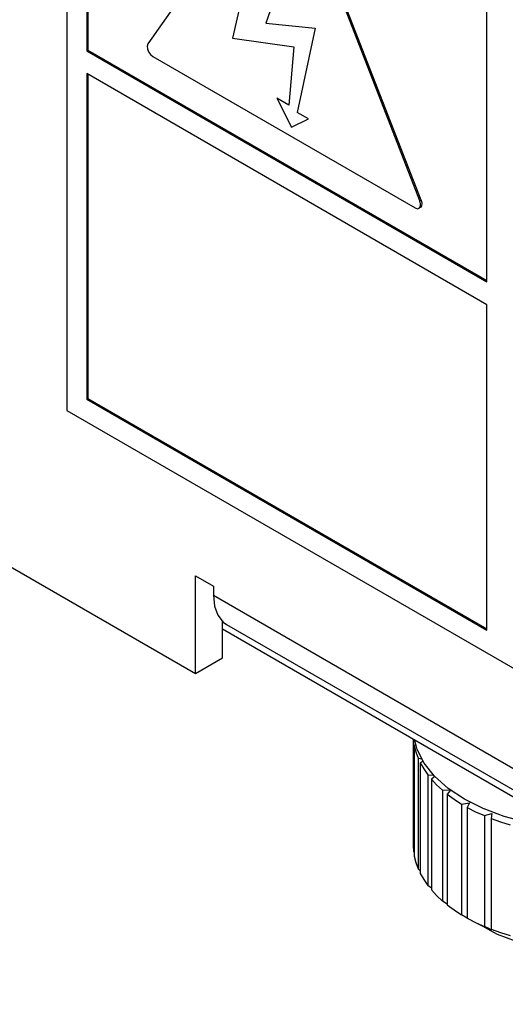
# Model space of a CAD drawing. Extents: x 0 to 34, y 0 to 22.
# Drawn here: x 3 to 3.3, y 11.8 to 12.4 of the extents above; entities that cross this region are included whole.
import ezdxf

# ---------------------------------------------------------------- set-up
doc = ezdxf.new("R2010")
doc.units = 0
doc.header["$LTSCALE"] = 1.87
doc.header["$MEASUREMENT"] = 0
doc.layers.get('0').update_dxf_attribs({"color": 250, "linetype": 'CONTINUOUS'})

msp = doc.modelspace()

# ---------------------------------------------------------------- linework, layer by layer
at = {"color": 0, "linetype": 'Continuous'}
for p, q in [((3.05652, 12.74456), (3.05652, 12.16076)), ((1.96737, 12.67117), (3.13713, 11.99582)), ((3.06889, 12.61085), (3.06889, 12.38632)), ((3.0696, 12.61045), (3.0696, 12.38672)), ((3.18957, 12.50771), (3.10731, 12.39067)), ((3.27796, 12.29215), (3.1957, 12.50417)), ((3.27867, 12.29256), (3.19641, 12.50458)), ((3.17907, 12.47633), (3.16042, 12.39426)), ((3.31992, 12.24139), (3.31992, 12.46593)), ((3.20219, 12.46298), (3.18122, 12.40366)), ((3.18122, 12.40366), (3.21229, 12.40045)), ((3.21229, 12.40045), (3.20086, 12.34769)), ((3.16042, 12.39426), (3.19893, 12.38873)), ((3.06889, 12.38632), (3.0696, 12.38672)), ((3.06889, 12.38632), (3.31992, 12.24139)), ((3.0696, 12.38672), (3.31992, 12.24221)), ((3.10731, 12.39067), (3.10686, 12.38933)), ((3.10686, 12.38933), (3.10701, 12.38752)), ((3.10701, 12.38752), (3.10773, 12.38567)), ((3.10773, 12.38567), (3.10894, 12.38396)), ((3.19893, 12.38873), (3.19581, 12.35215)), ((3.10894, 12.38396), (3.11037, 12.38278)), ((3.11037, 12.38278), (3.2749, 12.28779)), ((3.31992, 12.2271), (3.06889, 12.37203)), ((3.06889, 12.37203), (3.06889, 12.1679)), ((3.0696, 12.37162), (3.0696, 12.16831)), ((3.19581, 12.35215), (3.1881, 12.3566)), ((3.1881, 12.3566), (3.19733, 12.33849)), ((3.19733, 12.33849), (3.20797, 12.34358)), ((3.20797, 12.34358), (3.20086, 12.34769)), ((3.2749, 12.28779), (3.27635, 12.28731)), ((3.27635, 12.28731), (3.2774, 12.28755)), ((3.2774, 12.28755), (3.27753, 12.28763)), ((3.27753, 12.28763), (3.27826, 12.28866)), ((3.27796, 12.29215), (3.27867, 12.29256)), ((3.27842, 12.29026), (3.27796, 12.29215)), ((3.27825, 12.28804), (3.27811, 12.28796)), ((3.27897, 12.28906), (3.27825, 12.28804)), ((3.27826, 12.28866), (3.27842, 12.29026)), ((3.27867, 12.29256), (3.27912, 12.29069)), ((3.27912, 12.29069), (3.27897, 12.28906)), ((3.31992, 12.02298), (3.31992, 12.2271)), ((3.06889, 12.1679), (3.0696, 12.16831)), ((3.06889, 12.1679), (3.31992, 12.02298)), ((3.0696, 12.16831), (3.31992, 12.02379)), ((3.05652, 12.16076), (3.83434, 11.71169)), ((3.13713, 12.05706), (3.14844, 12.05053)), ((3.13713, 11.99582), (3.13713, 12.05706)), ((3.14844, 12.05053), (3.14844, 12.04488)), ((3.14844, 12.04488), (3.36941, 11.91731)), ((3.14844, 12.04488), (3.14915, 12.03805)), ((3.14915, 12.03805), (3.15124, 12.03235)), ((3.15124, 12.03235), (3.15459, 12.02813)), ((3.15403, 12.00558), (3.15403, 12.02884)), ((3.15459, 12.02813), (3.15671, 12.02662)), ((3.15403, 12.02386), (3.38073, 11.89297)), ((3.15671, 12.02662), (3.37768, 11.89904)), ((3.13713, 11.99582), (3.15403, 12.00558)), ((3.27379, 11.95471), (3.27379, 11.88822)), ((3.27396, 11.95462), (3.27401, 11.9536)), ((3.27401, 11.9536), (3.27503, 11.95333)), ((3.27401, 11.9536), (3.27401, 11.8842)), ((3.27629, 11.94827), (3.27484, 11.95411)), ((3.27559, 11.95109), (3.27446, 11.95063)), ((3.27446, 11.95063), (3.27446, 11.88123)), ((3.27446, 11.95063), (3.27545, 11.94665)), ((3.28069, 11.93962), (3.27629, 11.94827)), ((3.27545, 11.94665), (3.27688, 11.94271)), ((3.27688, 11.94271), (3.27931, 11.94233)), ((3.27688, 11.94271), (3.27688, 11.87331)), ((3.28005, 11.94089), (3.27822, 11.93983)), ((3.27822, 11.93983), (3.27822, 11.87043)), ((3.27822, 11.93983), (3.28039, 11.93601)), ((3.28039, 11.93601), (3.28299, 11.93227)), ((3.28718, 11.93141), (3.28069, 11.93962)), ((3.28299, 11.93227), (3.28665, 11.93208)), ((3.28299, 11.93227), (3.28299, 11.86286)), ((3.28729, 11.93132), (3.28517, 11.92957)), ((3.28517, 11.92957), (3.28517, 11.86016)), ((3.28517, 11.92957), (3.28846, 11.92602)), ((3.29563, 11.92382), (3.28718, 11.93141)), ((3.28846, 11.92602), (3.29214, 11.9226)), ((3.29214, 11.9226), (3.2971, 11.92285)), ((3.29214, 11.9226), (3.29214, 11.85319)), ((3.29721, 11.92277), (3.2951, 11.92016)), ((3.30586, 11.91701), (3.29563, 11.92382)), ((3.2951, 11.92016), (3.2951, 11.85075)), ((3.2951, 11.92016), (3.29941, 11.91699)), ((3.29941, 11.91699), (3.30406, 11.91399)), ((3.31767, 11.9111), (3.30586, 11.91701)), ((3.30406, 11.91399), (3.30904, 11.91476)), ((3.30406, 11.91399), (3.30406, 11.84459)), ((3.30904, 11.91476), (3.30771, 11.91188)), ((3.30771, 11.91188), (3.30771, 11.84248)), ((3.30771, 11.91188), (3.3129, 11.9092)), ((3.33081, 11.90622), (3.31767, 11.9111)), ((3.3129, 11.9092), (3.31839, 11.90671)), ((3.31839, 11.90671), (3.32307, 11.90797)), ((3.31839, 11.90671), (3.31839, 11.83731)), ((3.32307, 11.90797), (3.32262, 11.905)), ((3.32262, 11.905), (3.32262, 11.8356)), ((3.32262, 11.905), (3.32854, 11.90288)), ((3.34502, 11.90248), (3.33081, 11.90622)), ((3.32854, 11.90288), (3.33469, 11.90098)), ((3.27379, 11.88822), (3.27401, 11.8842)), ((3.27446, 11.88372), (3.27401, 11.8842)), ((3.27446, 11.88123), (3.27545, 11.87725)), ((3.27545, 11.87725), (3.27688, 11.87331)), ((3.27822, 11.87211), (3.27688, 11.87331)), ((3.27822, 11.87043), (3.28039, 11.8666)), ((3.28039, 11.8666), (3.28299, 11.86286)), ((3.28517, 11.86119), (3.28299, 11.86286)), ((3.28517, 11.86016), (3.28846, 11.85662)), ((3.28846, 11.85662), (3.29214, 11.85319)), ((3.2951, 11.85122), (3.29214, 11.85319)), ((3.2951, 11.85075), (3.29941, 11.84759)), ((3.29941, 11.84759), (3.30406, 11.84459)), ((3.3077, 11.84246), (3.30406, 11.84459)), ((3.30771, 11.84248), (3.31291, 11.8398)), ((3.30823, 11.84216), (3.30875, 11.84186)), ((3.31311, 11.8395), (3.30875, 11.84186)), ((3.31291, 11.8398), (3.31839, 11.83731)), ((3.3177, 11.83729), (3.31311, 11.8395)), ((3.32214, 11.83477), (3.3177, 11.83729)), ((3.32075, 11.83608), (3.31839, 11.83731)), ((3.32307, 11.83489), (3.32075, 11.83608)), ((3.32661, 11.83223), (3.32214, 11.83477)), ((3.32262, 11.8356), (3.32307, 11.83489)), ((3.32262, 11.8356), (3.32854, 11.83348)), ((3.33784, 11.82799), (3.32661, 11.83223)), ((3.32854, 11.83348), (3.33469, 11.83157))]:
    msp.add_line(p, q, dxfattribs=at)

doc.saveas('drawing.dxf')
